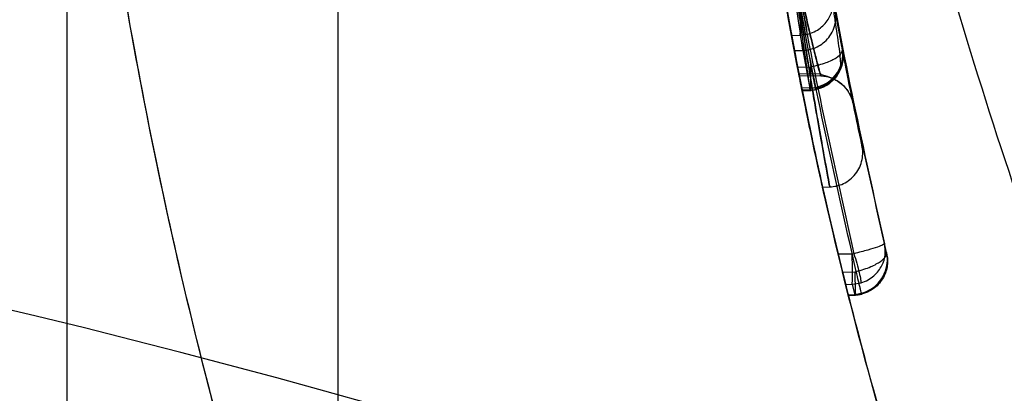
# Model space of a CAD drawing. Units: millimetres. Extents: x 18753 to 26026, y 36041 to 43718.
# Drawn here: x 20754 to 20761, y 40292 to 40294 of the extents above; entities that cross this region are included whole.
import ezdxf

# ---------------------------------------------------------------- set-up
doc = ezdxf.new("R2010")
doc.units = ezdxf.units.MM
doc.header["$LTSCALE"] = 200
doc.layers.add('OTWORY_MONTAŻOWE', color=1, linetype='Continuous')

msp = doc.modelspace()

# ---------------------------------------------------------------- linework, layer by layer
at = {"color": 7, "linetype": 'Continuous', "lineweight": 25}
for p, q in [((20754.4986, 40281.4664), (20754.4986, 40338.4664)), ((20756.4986, 40281.4664), (20756.4986, 40338.4664)), ((20756.4986, 40280.0074), (20756.4986, 40295.0074)), ((20760.1449, 40294.5846), (20760.2143, 40294.2063)), ((20760.1449, 40294.5846), (20760.2143, 40294.2063)), ((20760.1636, 40294.4797), (20760.2158, 40294.1983)), ((20760.1636, 40294.4797), (20760.2158, 40294.1983)), ((20759.8406, 40294.3003), (20759.9039, 40294.3017)), ((20759.9039, 40294.3017), (20759.9534, 40294.3081)), ((20759.9039, 40294.3017), (20759.9534, 40294.3081)), ((20759.9039, 40294.3017), (20759.9753, 40293.9126)), ((20759.8616, 40294.1878), (20759.924, 40294.1894)), ((20759.924, 40294.1894), (20759.9783, 40293.8967)), ((20759.924, 40294.1894), (20759.9783, 40293.8967)), ((20759.8848, 40294.0659), (20759.9783, 40294.0687)), ((20759.9783, 40294.0687), (20759.9864, 40294.0696)), ((20759.9783, 40294.0687), (20759.9864, 40294.0696)), ((20759.8923, 40294.0203), (20760.0598, 40294.016)), ((20759.8923, 40294.0203), (20760.0598, 40294.016)), ((20760.0563, 40293.9988), (20759.8971, 40294.003)), ((20759.9753, 40293.9126), (20759.9152, 40293.911)), ((20759.9152, 40293.8983), (20759.9801, 40293.9)), ((20759.9152, 40293.8983), (20759.9801, 40293.9)), ((20759.9783, 40293.8967), (20759.9184, 40293.8949)), ((20759.9188, 40293.8926), (20759.9848, 40293.8945)), ((20759.9188, 40293.8926), (20759.9848, 40293.8945)), ((20759.9791, 40293.8944), (20759.9783, 40293.8967)), ((20759.9791, 40293.8944), (20759.9783, 40293.8967)), ((20760.0638, 40293.1829), (20760.1278, 40293.1846)), ((20760.0638, 40293.1829), (20760.1278, 40293.1846)), ((20760.5412, 40292.702), (20760.5258, 40292.7654)), ((20760.5412, 40292.702), (20760.5258, 40292.7654)), ((20760.2876, 40292.69), (20760.1845, 40292.6878)), ((20760.3007, 40292.6921), (20760.2876, 40292.69)), ((20760.3007, 40292.6921), (20760.2876, 40292.69)), ((20760.2882, 40292.6645), (20760.2876, 40292.69)), ((20760.2882, 40292.6645), (20760.2876, 40292.69)), ((20760.2164, 40292.5572), (20760.3068, 40292.5599)), ((20760.3068, 40292.5599), (20760.3171, 40292.5613)), ((20760.3068, 40292.5599), (20760.3171, 40292.5613)), ((20760.2391, 40292.4658), (20760.2876, 40292.4669)), ((20760.2876, 40292.4669), (20760.3528, 40292.4775)), ((20760.2876, 40292.4669), (20760.3528, 40292.4775)), ((20760.2876, 40292.4669), (20760.3068, 40292.3879)), ((20760.3068, 40292.3879), (20760.2591, 40292.3864)), ((20760.2597, 40292.3841), (20760.3133, 40292.3857)), ((20760.2597, 40292.3841), (20760.3133, 40292.3857)), ((20760.3076, 40292.3856), (20760.3068, 40292.3879)), ((20760.3076, 40292.3856), (20760.3068, 40292.3879))]:
    msp.add_line(p, q, dxfattribs=at)
for centre, radius, start, end in [((20728.8295, 40221.0723), 100, 45, 82.067404), ((20728.8295, 40221.0723), 100, 45, 82.067404), ((20728.8295, 40221.0723), 99, 45, 82.052371), ((20728.8295, 40221.0723), 98, 45, 82.036553), ((20789.3417, 40299.7486), 30, 184.45877, 190.91909), ((20789.3417, 40299.7486), 30, 185.19927, 193.61287), ((20789.3417, 40299.7486), 30, 185.46319, 193.86963), ((20789.3417, 40299.7486), 30, 190.46346, 191.22051), ((20789.3417, 40299.7486), 30, 190.68218, 191.25193), ((20759.9693, 40294.1616), 0.249, 271.36603, 10.35071), ((20739.6486, 40231.4664), 62.5, 46.833778, 90), ((20739.6486, 40231.4664), 62.5, 46.833778, 90), ((20760.05, 40293.7492), 0.2498, 11.59975, 88.55782), ((20789.3417, 40299.7486), 30, 194.04941, 194.20577)]:
    msp.add_arc(centre, radius, start, end, dxfattribs=at)
for points, knots in [([(20765.6638, 40284.6334), (20765.1854, 40285.369), (20764.2281, 40286.8408), (20762.9867, 40289.2914), (20761.8944, 40291.9102), (20760.9648, 40294.7149), (20760.1933, 40297.6996), (20759.5839, 40300.8658), (20759.1228, 40304.2111), (20758.9533, 40306.5129), (20758.8669, 40307.688)], [0, 0, 0, 0, 0.117567, 0.235221, 0.354041, 0.475074, 0.599312, 0.727673, 0.860987, 1, 1, 1, 1]), ([(20765.6638, 40284.6334), (20765.1854, 40285.369), (20764.2281, 40286.8408), (20762.9867, 40289.2914), (20761.8944, 40291.9102), (20760.9648, 40294.7149), (20760.1933, 40297.6996), (20759.5839, 40300.8658), (20759.1228, 40304.2111), (20758.9533, 40306.5129), (20758.8669, 40307.688)], [0, 0, 0, 0, 0.117567, 0.235221, 0.354041, 0.475074, 0.599312, 0.727673, 0.860987, 1, 1, 1, 1]), ([(20759.2719, 40282.7102), (20758.766, 40283.622), (20757.7545, 40285.445), (20756.5568, 40288.332), (20755.6061, 40291.2908), (20754.9326, 40294.3139), (20754.508, 40297.3791), (20754.4553, 40299.4414), (20754.429, 40300.4739)], [0, 0, 0, 0, 0.167512, 0.334915, 0.502006, 0.667447, 0.833501, 1, 1, 1, 1]), ([(20759.2719, 40282.7102), (20758.769, 40283.6162), (20757.7646, 40285.4259), (20756.5737, 40288.2885), (20755.6206, 40291.2376), (20754.9401, 40294.2678), (20754.509, 40297.3574), (20754.4557, 40299.4347), (20754.429, 40300.4739)], [0, 0, 0, 0, 0.166451, 0.3325, 0.497988, 0.665022, 0.83243, 1, 1, 1, 1]), ([(20759.2719, 40282.7102), (20758.766, 40283.622), (20757.7545, 40285.445), (20756.5568, 40288.332), (20755.6061, 40291.2908), (20754.9326, 40294.3139), (20754.508, 40297.3791), (20754.4553, 40299.4414), (20754.429, 40300.4739)], [0, 0, 0, 0, 0.167512, 0.334915, 0.502006, 0.667447, 0.833501, 1, 1, 1, 1]), ([(20759.2719, 40282.7102), (20758.769, 40283.6162), (20757.7646, 40285.4259), (20756.5737, 40288.2885), (20755.6206, 40291.2376), (20754.9401, 40294.2678), (20754.509, 40297.3574), (20754.4557, 40299.4347), (20754.429, 40300.4739)], [0, 0, 0, 0, 0.166451, 0.3325, 0.497988, 0.665022, 0.83243, 1, 1, 1, 1]), ([(20763.4928, 40284.5226), (20763.183, 40285.071), (20762.5504, 40286.1913), (20761.7243, 40287.9788), (20760.9829, 40289.8867), (20760.4767, 40291.5241), (20760.1392, 40292.8536), (20759.9204, 40293.8535), (20759.7268, 40294.9152), (20759.5643, 40296.0384), (20759.4406, 40297.2223), (20759.3577, 40298.4658), (20759.3471, 40299.3148), (20759.3417, 40299.7486)], [0, 0, 0, 0, 0.117972, 0.240954, 0.368951, 0.501965, 0.562602, 0.626742, 0.694386, 0.765533, 0.840185, 0.91834, 1, 1, 1, 1]), ([(20759.3417, 40299.7486), (20759.358, 40298.9953), (20759.3893, 40297.5465), (20759.6275, 40295.4701), (20759.9626, 40293.5837), (20760.3458, 40292.0047), (20760.737, 40290.6794), (20761.1188, 40289.5542), (20761.5353, 40288.4683), (20761.9831, 40287.4223), (20762.4597, 40286.417), (20762.9588, 40285.4507), (20763.3162, 40284.8295), (20763.4928, 40284.5226)], [0, 0, 0, 0, 0.141772, 0.272691, 0.392757, 0.50197, 0.577943, 0.652307, 0.725061, 0.796207, 0.865745, 0.933675, 1, 1, 1, 1]), ([(20759.3417, 40299.7486), (20759.358, 40298.9953), (20759.3893, 40297.5465), (20759.6275, 40295.4701), (20759.9626, 40293.5837), (20760.3458, 40292.0047), (20760.737, 40290.6794), (20761.1188, 40289.5542), (20761.5353, 40288.4683), (20761.9831, 40287.4223), (20762.4597, 40286.417), (20762.9588, 40285.4507), (20763.3162, 40284.8295), (20763.4928, 40284.5226)], [0, 0, 0, 0, 0.141772, 0.272691, 0.392757, 0.50197, 0.577943, 0.652307, 0.725061, 0.796207, 0.865745, 0.933675, 1, 1, 1, 1]), ([(20763.4928, 40284.5226), (20763.183, 40285.071), (20762.5504, 40286.1913), (20761.7243, 40287.9788), (20760.9829, 40289.8867), (20760.4767, 40291.5241), (20760.1392, 40292.8536), (20759.9204, 40293.8535), (20759.7268, 40294.9152), (20759.5643, 40296.0384), (20759.4406, 40297.2223), (20759.3577, 40298.4658), (20759.3471, 40299.3148), (20759.3417, 40299.7486)], [0, 0, 0, 0, 0.117972, 0.240954, 0.368951, 0.501965, 0.562602, 0.626742, 0.694386, 0.765533, 0.840185, 0.91834, 1, 1, 1, 1]), ([(20760.2158, 40294.1983), (20760.1206, 40294.7389), (20759.9296, 40295.8227), (20759.8296, 40296.9187), (20759.7796, 40297.4679)], [0, 0, 0, 0, 0.498909, 1, 1, 1, 1]), ([(20760.2158, 40294.1983), (20760.1206, 40294.7389), (20759.9296, 40295.8227), (20759.8296, 40296.9187), (20759.7796, 40297.4679)], [0, 0, 0, 0, 0.498909, 1, 1, 1, 1]), ([(20759.9864, 40294.0696), (20759.8878, 40294.6243), (20759.6906, 40295.7335), (20759.5881, 40296.8557), (20759.5369, 40297.4167)], [0, 0, 0, 0, 0.500012, 1, 1, 1, 1]), ([(20759.9864, 40294.0696), (20759.8878, 40294.6243), (20759.6906, 40295.7335), (20759.5881, 40296.8557), (20759.5369, 40297.4167)], [0, 0, 0, 0, 0.500012, 1, 1, 1, 1]), ([(20759.5753, 40297.0267), (20759.6565, 40296.2978), (20759.8188, 40294.84), (20760.14, 40293.408), (20760.3007, 40292.6921)], [0, 0, 0, 0, 0.500055, 1, 1, 1, 1]), ([(20759.5753, 40297.0267), (20759.6565, 40296.2978), (20759.8188, 40294.84), (20760.14, 40293.408), (20760.3007, 40292.6921)], [0, 0, 0, 0, 0.500055, 1, 1, 1, 1]), ([(20759.8225, 40296.9672), (20759.902, 40296.2607), (20760.0612, 40294.848), (20760.3709, 40293.4595), (20760.5258, 40292.7654)], [0, 0, 0, 0, 0.500058, 1, 1, 1, 1]), ([(20759.8225, 40296.9672), (20759.902, 40296.2607), (20760.0612, 40294.848), (20760.3709, 40293.4595), (20760.5258, 40292.7654)], [0, 0, 0, 0, 0.500058, 1, 1, 1, 1]), ([(20760.3171, 40292.5613), (20760.155, 40293.2759), (20759.8308, 40294.7054), (20759.665, 40296.1618), (20759.5822, 40296.8901)], [0, 0, 0, 0, 0.499957, 1, 1, 1, 1]), ([(20760.3171, 40292.5613), (20760.155, 40293.2759), (20759.8308, 40294.7054), (20759.665, 40296.1618), (20759.5822, 40296.8901)], [0, 0, 0, 0, 0.499957, 1, 1, 1, 1]), ([(20760.5412, 40292.702), (20760.385, 40293.3949), (20760.0726, 40294.7806), (20759.9103, 40296.1919), (20759.8291, 40296.8977)], [0, 0, 0, 0, 0.49996, 1, 1, 1, 1]), ([(20760.5412, 40292.702), (20760.385, 40293.3949), (20760.0726, 40294.7806), (20759.9103, 40296.1919), (20759.8291, 40296.8977)], [0, 0, 0, 0, 0.49996, 1, 1, 1, 1]), ([(20760.2947, 40293.7994), (20760.2928, 40293.8085), (20760.2891, 40293.8267), (20760.2698, 40293.9217), (20760.2431, 40294.0563), (20760.1991, 40294.2842), (20760.1348, 40294.6348), (20760.0574, 40295.0984), (20759.9883, 40295.5573), (20759.9428, 40295.8949), (20759.9165, 40296.1037), (20759.9022, 40296.2215), (20759.8936, 40296.2945), (20759.8932, 40296.298), (20759.893, 40296.2998)], [0, 0, 0, 0, 0.063143, 0.125901, 0.188505, 0.250973, 0.375085, 0.499299, 0.623784, 0.748537, 0.811341, 0.874097, 0.937026, 1, 1, 1, 1]), ([(20759.893, 40296.2998), (20759.894, 40296.2907), (20759.8962, 40296.2725), (20759.9075, 40296.1771), (20759.9242, 40296.0415), (20759.9538, 40295.8119), (20760.0026, 40295.4582), (20760.0742, 40294.9935), (20760.1523, 40294.5365), (20760.2148, 40294.2015), (20760.2553, 40293.9943), (20760.2788, 40293.8772), (20760.2936, 40293.8045), (20760.2943, 40293.8011), (20760.2947, 40293.7994)], [0, 0, 0, 0, 0.063179, 0.125927, 0.188547, 0.251087, 0.375181, 0.499359, 0.623833, 0.748583, 0.811393, 0.874128, 0.93704, 1, 1, 1, 1]), ([(20760.2947, 40293.7994), (20760.2928, 40293.8085), (20760.2891, 40293.8267), (20760.2698, 40293.9217), (20760.2431, 40294.0563), (20760.1991, 40294.2842), (20760.1348, 40294.6348), (20760.0574, 40295.0984), (20759.9883, 40295.5573), (20759.9428, 40295.8949), (20759.9165, 40296.1037), (20759.9022, 40296.2215), (20759.8936, 40296.2945), (20759.8932, 40296.298), (20759.893, 40296.2998)], [0, 0, 0, 0, 0.063143, 0.125901, 0.188505, 0.250973, 0.375085, 0.499299, 0.623784, 0.748537, 0.811341, 0.874097, 0.937026, 1, 1, 1, 1]), ([(20759.893, 40296.2998), (20759.894, 40296.2907), (20759.8962, 40296.2725), (20759.9075, 40296.1771), (20759.9242, 40296.0415), (20759.9538, 40295.8119), (20760.0026, 40295.4582), (20760.0742, 40294.9935), (20760.1523, 40294.5365), (20760.2148, 40294.2015), (20760.2553, 40293.9943), (20760.2788, 40293.8772), (20760.2936, 40293.8045), (20760.2943, 40293.8011), (20760.2947, 40293.7994)], [0, 0, 0, 0, 0.063179, 0.125927, 0.188547, 0.251087, 0.375181, 0.499359, 0.623833, 0.748583, 0.811393, 0.874128, 0.93704, 1, 1, 1, 1]), ([(20759.9152, 40293.911), (20759.9168, 40293.9026), (20759.9202, 40293.8854), (20759.8907, 40294.0346), (20759.8392, 40294.3047), (20759.772, 40294.6798), (20759.6996, 40295.1206), (20759.6325, 40295.5741), (20759.5921, 40295.8785), (20759.5745, 40296.0183), (20759.5718, 40296.0404)], [0, 0, 0, 0, 0.131156, 0.267915, 0.405762, 0.545913, 0.687239, 0.832281, 0.973397, 1, 1, 1, 1]), ([(20759.9152, 40293.911), (20759.9168, 40293.9026), (20759.9202, 40293.8854), (20759.8907, 40294.0346), (20759.8392, 40294.3047), (20759.772, 40294.6798), (20759.6996, 40295.1206), (20759.6325, 40295.5741), (20759.5921, 40295.8785), (20759.5745, 40296.0183), (20759.5718, 40296.0404)], [0, 0, 0, 0, 0.131156, 0.267915, 0.405762, 0.545913, 0.687239, 0.832281, 0.973397, 1, 1, 1, 1]), ([(20759.8971, 40294.003), (20759.8963, 40294.0071), (20759.8947, 40294.0152), (20759.8722, 40294.1311), (20759.837, 40294.318), (20759.7884, 40294.5877), (20759.7302, 40294.9315), (20759.6702, 40295.3157), (20759.622, 40295.6536), (20759.5905, 40295.8914), (20759.5769, 40295.9991), (20759.575, 40296.0143), (20759.5744, 40296.0191)], [0, 0, 0, 0, 0.08368, 0.16788, 0.259427, 0.364272, 0.48404, 0.617706, 0.752516, 0.85316, 0.954299, 1, 1, 1, 1]), ([(20759.5744, 40296.0191), (20759.575, 40296.0149), (20759.576, 40296.0066), (20759.5908, 40295.8895), (20759.6158, 40295.7003), (20759.6538, 40295.429), (20759.7055, 40295.0855), (20759.7682, 40294.7032), (20759.8278, 40294.3674), (20759.8724, 40294.1301), (20759.8932, 40294.023), (20759.8961, 40294.0077), (20759.8971, 40294.003)], [0, 0, 0, 0, 0.083703, 0.168533, 0.260396, 0.365138, 0.484317, 0.616872, 0.752289, 0.853213, 0.954639, 1, 1, 1, 1]), ([(20759.8971, 40294.003), (20759.8963, 40294.0071), (20759.8947, 40294.0152), (20759.8722, 40294.1311), (20759.837, 40294.318), (20759.7884, 40294.5877), (20759.7302, 40294.9315), (20759.6702, 40295.3157), (20759.622, 40295.6536), (20759.5905, 40295.8914), (20759.5769, 40295.9991), (20759.575, 40296.0143), (20759.5744, 40296.0191)], [0, 0, 0, 0, 0.08368, 0.16788, 0.259427, 0.364272, 0.48404, 0.617706, 0.752516, 0.85316, 0.954299, 1, 1, 1, 1]), ([(20759.5744, 40296.0191), (20759.575, 40296.0149), (20759.576, 40296.0066), (20759.5908, 40295.8895), (20759.6158, 40295.7003), (20759.6538, 40295.429), (20759.7055, 40295.0855), (20759.7682, 40294.7032), (20759.8278, 40294.3674), (20759.8724, 40294.1301), (20759.8932, 40294.023), (20759.8961, 40294.0077), (20759.8971, 40294.003)], [0, 0, 0, 0, 0.083703, 0.168533, 0.260396, 0.365138, 0.484317, 0.616872, 0.752289, 0.853213, 0.954639, 1, 1, 1, 1]), ([(20760.0563, 40293.9988), (20760.0544, 40294.0059), (20760.0506, 40294.02), (20760.0311, 40294.0931), (20760.0039, 40294.1983), (20759.9593, 40294.3809), (20759.8943, 40294.6672), (20759.8171, 40295.0486), (20759.7481, 40295.4262), (20759.702, 40295.7019), (20759.6751, 40295.8691), (20759.6607, 40295.9609), (20759.6518, 40296.0172), (20759.6514, 40296.0198), (20759.6512, 40296.0211)], [0, 0, 0, 0, 0.059635, 0.11973, 0.180622, 0.243024, 0.370275, 0.500235, 0.630316, 0.757684, 0.819917, 0.880878, 0.940739, 1, 1, 1, 1]), ([(20759.6512, 40296.0211), (20759.6523, 40296.0141), (20759.6545, 40296), (20759.666, 40295.9272), (20759.683, 40295.8214), (20759.713, 40295.6379), (20759.7625, 40295.349), (20759.834, 40294.9667), (20759.9118, 40294.5906), (20759.975, 40294.317), (20760.0164, 40294.1507), (20760.0401, 40294.0591), (20760.0552, 40294.0027), (20760.056, 40294.0001), (20760.0563, 40293.9988)], [0, 0, 0, 0, 0.059457, 0.11925, 0.179955, 0.242143, 0.36897, 0.498805, 0.62907, 0.756785, 0.819288, 0.880475, 0.940548, 1, 1, 1, 1]), ([(20759.6512, 40296.0211), (20759.6523, 40296.0141), (20759.6545, 40296), (20759.666, 40295.9272), (20759.683, 40295.8214), (20759.713, 40295.6379), (20759.7625, 40295.349), (20759.834, 40294.9667), (20759.9118, 40294.5906), (20759.975, 40294.317), (20760.0164, 40294.1507), (20760.0401, 40294.0591), (20760.0552, 40294.0027), (20760.056, 40294.0001), (20760.0563, 40293.9988)], [0, 0, 0, 0, 0.059457, 0.11925, 0.179955, 0.242143, 0.36897, 0.498805, 0.62907, 0.756785, 0.819288, 0.880475, 0.940548, 1, 1, 1, 1]), ([(20760.0563, 40293.9988), (20760.0544, 40294.0059), (20760.0506, 40294.02), (20760.0311, 40294.0931), (20760.0039, 40294.1983), (20759.9593, 40294.3809), (20759.8943, 40294.6672), (20759.8171, 40295.0486), (20759.7481, 40295.4262), (20759.702, 40295.7019), (20759.6751, 40295.8691), (20759.6607, 40295.9609), (20759.6518, 40296.0172), (20759.6514, 40296.0198), (20759.6512, 40296.0211)], [0, 0, 0, 0, 0.0596352, 0.1197298, 0.1806218, 0.2430235, 0.3702749, 0.5002351, 0.6303164, 0.7576842, 0.8199173, 0.8808775, 0.9407392, 1, 1, 1, 1]), ([(20759.6994, 40296.0383), (20759.7113, 40295.9282), (20759.7351, 40295.7084), (20759.781, 40295.3164), (20759.831, 40294.9213), (20759.8814, 40294.5499), (20759.9263, 40294.2369), (20759.96, 40294.0121), (20759.9793, 40293.8866), (20759.9766, 40293.9039), (20759.9753, 40293.9126)], [0, 0, 0, 0, 0.1252136, 0.2497681, 0.3746669, 0.4995197, 0.6245104, 0.7496271, 0.8748285, 1, 1, 1, 1]), ([(20759.6994, 40296.0383), (20759.7113, 40295.9282), (20759.7351, 40295.7084), (20759.781, 40295.3164), (20759.831, 40294.9213), (20759.8814, 40294.5499), (20759.9263, 40294.2369), (20759.96, 40294.0121), (20759.9793, 40293.8866), (20759.9766, 40293.9039), (20759.9753, 40293.9126)], [0, 0, 0, 0, 0.125214, 0.249768, 0.374667, 0.49952, 0.62451, 0.749627, 0.874829, 1, 1, 1, 1]), ([(20760.1633, 40294.4075), (20760.1583, 40294.4403), (20760.1441, 40294.5313), (20760.1162, 40294.7076), (20760.0797, 40294.94), (20760.0412, 40295.1932), (20760.0035, 40295.4516), (20759.9687, 40295.702), (20759.9501, 40295.8429), (20759.9408, 40295.9135)], [0, 0, 0, 0, 0.080226, 0.222931, 0.372214, 0.525939, 0.682497, 0.840908, 1, 1, 1, 1]), ([(20760.1633, 40294.4075), (20760.1583, 40294.4403), (20760.1441, 40294.5313), (20760.1162, 40294.7076), (20760.0797, 40294.94), (20760.0412, 40295.1932), (20760.0035, 40295.4516), (20759.9687, 40295.702), (20759.9501, 40295.8429), (20759.9408, 40295.9135)], [0, 0, 0, 0, 0.080226, 0.2229307, 0.3722139, 0.5259394, 0.682497, 0.8409082, 1, 1, 1, 1]), ([(20760.2143, 40294.2063), (20760.2156, 40294.1994), (20760.2183, 40294.1855), (20760.1991, 40294.2861), (20760.1658, 40294.4663), (20760.1212, 40294.7174), (20760.0713, 40295.0157), (20760.0217, 40295.3332), (20759.9761, 40295.6484), (20759.9526, 40295.825), (20759.9408, 40295.9135)], [0, 0, 0, 0, 0.125391, 0.250796, 0.376053, 0.501055, 0.625876, 0.75055, 0.874917, 1, 1, 1, 1]), ([(20760.2143, 40294.2063), (20760.2156, 40294.1994), (20760.2183, 40294.1855), (20760.1991, 40294.2861), (20760.1658, 40294.4663), (20760.1212, 40294.7174), (20760.0713, 40295.0157), (20760.0217, 40295.3332), (20759.9761, 40295.6484), (20759.9526, 40295.825), (20759.9408, 40295.9135)], [0, 0, 0, 0, 0.125391, 0.250796, 0.376053, 0.501055, 0.625876, 0.75055, 0.874917, 1, 1, 1, 1]), ([(20759.641, 40295.5215), (20759.6649, 40295.3595), (20759.7127, 40295.0354), (20759.783, 40294.6178), (20759.8374, 40294.316), (20759.854, 40294.2281), (20759.8616, 40294.1878)], [0, 0, 0, 0, 0.2598581, 0.5197025, 0.7799094, 1, 1, 1, 1]), ([(20759.641, 40295.5215), (20759.6649, 40295.3595), (20759.7127, 40295.0354), (20759.783, 40294.6178), (20759.8374, 40294.316), (20759.854, 40294.2281), (20759.8616, 40294.1878)], [0, 0, 0, 0, 0.259858, 0.519703, 0.779909, 1, 1, 1, 1]), ([(20759.9244, 40294.1894), (20759.9174, 40294.2367), (20759.9032, 40294.3315), (20759.858, 40294.6485), (20759.8033, 40295.0544), (20759.7657, 40295.3659), (20759.7468, 40295.5216)], [0, 0, 0, 0, 0.249843, 0.500124, 0.750006, 1, 1, 1, 1]), ([(20759.9244, 40294.1894), (20759.9174, 40294.2367), (20759.9032, 40294.3315), (20759.858, 40294.6485), (20759.8033, 40295.0544), (20759.7657, 40295.3659), (20759.7468, 40295.5216)], [0, 0, 0, 0, 0.249843, 0.500124, 0.750006, 1, 1, 1, 1]), ([(20760.0785, 40294.9751), (20760.0958, 40294.8709), (20760.1306, 40294.6622), (20760.2012, 40294.2703), (20760.2834, 40293.8499), (20760.3495, 40293.5369), (20760.3686, 40293.4497), (20760.3361, 40293.5992), (20760.2601, 40293.9642), (20760.1744, 40294.4143), (20760.1037, 40294.8191), (20760.0699, 40295.0292), (20760.0529, 40295.1346)], [0, 0, 0, 0, 0.062489, 0.125086, 0.249744, 0.374781, 0.500067, 0.625351, 0.750328, 0.874938, 0.937284, 1, 1, 1, 1]), ([(20760.0785, 40294.9751), (20760.0958, 40294.8709), (20760.1306, 40294.6622), (20760.2012, 40294.2703), (20760.2834, 40293.8499), (20760.3495, 40293.5369), (20760.3686, 40293.4497), (20760.3361, 40293.5992), (20760.2601, 40293.9642), (20760.1744, 40294.4143), (20760.1037, 40294.8191), (20760.0699, 40295.0292), (20760.0529, 40295.1346)], [0, 0, 0, 0, 0.062489, 0.125086, 0.249744, 0.374781, 0.500067, 0.625351, 0.750328, 0.874938, 0.937284, 1, 1, 1, 1]), ([(20759.7324, 40294.9226), (20759.7664, 40294.7217), (20759.8345, 40294.3196), (20759.937, 40293.7965), (20760.0201, 40293.4019), (20760.0692, 40293.1818), (20760.0724, 40293.1676), (20760.0278, 40293.3673), (20759.9441, 40293.7605), (20759.8385, 40294.301), (20759.7549, 40294.779), (20759.7124, 40295.0477), (20759.7028, 40295.1079)], [0, 0, 0, 0, 0.103703, 0.207605, 0.313269, 0.421453, 0.531031, 0.641377, 0.752451, 0.861849, 0.969054, 1, 1, 1, 1]), ([(20759.7324, 40294.9226), (20759.7664, 40294.7217), (20759.8345, 40294.3196), (20759.937, 40293.7965), (20760.0201, 40293.4019), (20760.0692, 40293.1818), (20760.0724, 40293.1676), (20760.0278, 40293.3673), (20759.9441, 40293.7605), (20759.8385, 40294.301), (20759.7549, 40294.779), (20759.7124, 40295.0477), (20759.7028, 40295.1079)], [0, 0, 0, 0, 0.103703, 0.207605, 0.313269, 0.421453, 0.531031, 0.641377, 0.752451, 0.861849, 0.969054, 1, 1, 1, 1]), ([(20759.8125, 40295.1078), (20759.8296, 40294.984), (20759.8636, 40294.7376), (20759.9172, 40294.3809), (20759.9694, 40294.0524), (20760.0337, 40293.6696), (20760.098, 40293.3139), (20760.1308, 40293.1413), (20760.1116, 40293.2418), (20760.0555, 40293.5471), (20759.9951, 40293.8992), (20759.9442, 40294.2105), (20759.8907, 40294.5557), (20759.8558, 40294.8004), (20759.8383, 40294.9227)], [0, 0, 0, 0, 0.063397, 0.126234, 0.18905, 0.251815, 0.376096, 0.500008, 0.623917, 0.748211, 0.811078, 0.873779, 0.936868, 1, 1, 1, 1]), ([(20759.8125, 40295.1078), (20759.8296, 40294.984), (20759.8636, 40294.7376), (20759.9172, 40294.3809), (20759.9694, 40294.0524), (20760.0337, 40293.6696), (20760.098, 40293.3139), (20760.1308, 40293.1413), (20760.1116, 40293.2418), (20760.0555, 40293.5471), (20759.9951, 40293.8992), (20759.9442, 40294.2105), (20759.8907, 40294.5557), (20759.8558, 40294.8004), (20759.8383, 40294.9227)], [0, 0, 0, 0, 0.063397, 0.126234, 0.18905, 0.251815, 0.376096, 0.500008, 0.623917, 0.748211, 0.811078, 0.873779, 0.936868, 1, 1, 1, 1]), ([(20759.9534, 40294.3081), (20759.9717, 40294.3135), (20760.0073, 40294.3242), (20760.0666, 40294.3612), (20760.1192, 40294.4212), (20760.1512, 40294.5038), (20760.147, 40294.5581), (20760.1449, 40294.5846)], [0, 0, 0, 0, 0.149293, 0.291534, 0.548164, 0.779588, 1, 1, 1, 1]), ([(20759.9534, 40294.3081), (20759.9717, 40294.3135), (20760.0073, 40294.3242), (20760.0666, 40294.3612), (20760.1192, 40294.4212), (20760.1512, 40294.5038), (20760.147, 40294.5581), (20760.1449, 40294.5846)], [0, 0, 0, 0, 0.149293, 0.291534, 0.548164, 0.779588, 1, 1, 1, 1]), ([(20759.7995, 40294.5276), (20759.8013, 40294.5174), (20759.8071, 40294.4848), (20759.8171, 40294.4291), (20759.828, 40294.369), (20759.8363, 40294.3237), (20759.8397, 40294.3053), (20759.8405, 40294.3009), (20759.8406, 40294.3003)], [0, 0, 0, 0, 0.098202, 0.31629, 0.534387, 0.751982, 0.967352, 1, 1, 1, 1]), ([(20759.7995, 40294.5276), (20759.8013, 40294.5174), (20759.8071, 40294.4848), (20759.8171, 40294.4291), (20759.828, 40294.369), (20759.8363, 40294.3237), (20759.8397, 40294.3053), (20759.8405, 40294.3009), (20759.8406, 40294.3003)], [0, 0, 0, 0, 0.098202, 0.31629, 0.534387, 0.751982, 0.967352, 1, 1, 1, 1]), ([(20759.9138, 40294.531), (20759.9193, 40294.5065), (20759.9278, 40294.4689), (20759.9375, 40294.4205), (20759.944, 40294.3858), (20759.949, 40294.3562), (20759.9534, 40294.3248), (20759.9534, 40294.3147), (20759.9534, 40294.3081)], [0, 0, 0, 0, 0.2396093, 0.3684973, 0.4999897, 0.6314857, 0.7603711, 1, 1, 1, 1]), ([(20759.9138, 40294.531), (20759.9193, 40294.5065), (20759.9278, 40294.4689), (20759.9375, 40294.4205), (20759.944, 40294.3858), (20759.949, 40294.3562), (20759.9534, 40294.3248), (20759.9534, 40294.3147), (20759.9534, 40294.3081)], [0, 0, 0, 0, 0.239609, 0.368497, 0.49999, 0.631486, 0.760371, 1, 1, 1, 1]), ([(20759.9244, 40294.1894), (20759.9494, 40294.1923), (20759.9901, 40294.197), (20760.0438, 40294.2218), (20760.0875, 40294.2528), (20760.1268, 40294.2972), (20760.1554, 40294.353), (20760.1702, 40294.416), (20760.1658, 40294.4585), (20760.1636, 40294.4797)], [0, 0, 0, 0, 0.174345, 0.284614, 0.410073, 0.548851, 0.697173, 0.849606, 1, 1, 1, 1]), ([(20759.9244, 40294.1894), (20759.9494, 40294.1923), (20759.9901, 40294.197), (20760.0438, 40294.2218), (20760.0875, 40294.2528), (20760.1268, 40294.2972), (20760.1554, 40294.353), (20760.1702, 40294.416), (20760.1658, 40294.4585), (20760.1636, 40294.4797)], [0, 0, 0, 0, 0.174345, 0.284614, 0.410073, 0.548851, 0.697173, 0.849606, 1, 1, 1, 1]), ([(20759.9777, 40293.8971), (20759.9927, 40293.8983), (20760.011, 40293.8998), (20760.0386, 40293.9079), (20760.0513, 40293.9122), (20760.0645, 40293.9172), (20760.0778, 40293.9228), (20760.0907, 40293.9288), (20760.1091, 40293.9385), (20760.1285, 40293.9517), (20760.1424, 40293.9659), (20760.1546, 40293.9822), (20760.1619, 40293.993), (20760.1678, 40294.0018), (20760.171, 40294.0063), (20760.1732, 40294.0094), (20760.1754, 40294.0124), (20760.1786, 40294.0165), (20760.1848, 40294.024), (20760.1912, 40294.0309), (20760.2021, 40294.0459), (20760.2058, 40294.085), (20760.1947, 40294.1997), (20760.1732, 40294.342), (20760.1633, 40294.4075)], [0, 0, 0, 0, 0.053669, 0.065019, 0.075329, 0.085018, 0.095006, 0.106554, 0.120868, 0.161329, 0.216399, 0.242135, 0.26188, 0.268813, 0.271639, 0.274237, 0.276894, 0.279932, 0.288129, 0.31697, 0.366735, 0.537264, 0.786858, 1, 1, 1, 1]), ([(20759.9777, 40293.8971), (20759.9927, 40293.8983), (20760.011, 40293.8998), (20760.0386, 40293.9079), (20760.0513, 40293.9122), (20760.0645, 40293.9172), (20760.0778, 40293.9228), (20760.0907, 40293.9288), (20760.1091, 40293.9385), (20760.1285, 40293.9517), (20760.1424, 40293.9659), (20760.1546, 40293.9822), (20760.1619, 40293.993), (20760.1678, 40294.0018), (20760.171, 40294.0063), (20760.1732, 40294.0094), (20760.1754, 40294.0124), (20760.1786, 40294.0165), (20760.1848, 40294.024), (20760.1912, 40294.0309), (20760.2021, 40294.0459), (20760.2058, 40294.085), (20760.1947, 40294.1997), (20760.1732, 40294.342), (20760.1633, 40294.4075)], [0, 0, 0, 0, 0.053669, 0.065019, 0.075329, 0.085018, 0.095006, 0.106554, 0.120868, 0.161329, 0.216399, 0.242135, 0.26188, 0.268813, 0.271639, 0.274237, 0.276894, 0.279932, 0.288129, 0.31697, 0.366735, 0.537264, 0.786858, 1, 1, 1, 1]), ([(20759.9864, 40294.0696), (20760.0058, 40294.0738), (20760.0437, 40294.0821), (20760.0947, 40294.0987), (20760.1368, 40294.1165), (20760.1785, 40294.1397), (20760.2132, 40294.1686), (20760.215, 40294.1885), (20760.2158, 40294.1983)], [0, 0, 0, 0, 0.150498, 0.294138, 0.427836, 0.552769, 0.782306, 1, 1, 1, 1]), ([(20759.9864, 40294.0696), (20760.0058, 40294.0738), (20760.0437, 40294.0821), (20760.0947, 40294.0987), (20760.1368, 40294.1165), (20760.1785, 40294.1397), (20760.2132, 40294.1686), (20760.215, 40294.1885), (20760.2158, 40294.1983)], [0, 0, 0, 0, 0.150498, 0.294138, 0.427836, 0.552769, 0.782306, 1, 1, 1, 1]), ([(20760.0176, 40293.9074), (20760.0419, 40293.9152), (20760.0882, 40293.9301), (20760.1424, 40293.9726), (20760.1793, 40294.018), (20760.2067, 40294.0728), (20760.2231, 40294.1357), (20760.2182, 40294.1783), (20760.2158, 40294.1983)], [0, 0, 0, 0, 0.1864844, 0.3546544, 0.4982262, 0.6207241, 0.8229861, 1, 1, 1, 1]), ([(20760.0176, 40293.9074), (20760.0419, 40293.9152), (20760.0882, 40293.9301), (20760.1424, 40293.9726), (20760.1793, 40294.018), (20760.2067, 40294.0728), (20760.2231, 40294.1357), (20760.2182, 40294.1783), (20760.2158, 40294.1983)], [0, 0, 0, 0, 0.186484, 0.354654, 0.498226, 0.620724, 0.822986, 1, 1, 1, 1]), ([(20760.2158, 40294.1983), (20760.2186, 40294.1695), (20760.2243, 40294.1104), (20760.1981, 40294.0372), (20760.1622, 40293.9838), (20760.1238, 40293.9468), (20760.0754, 40293.9165), (20760.0379, 40293.9064), (20760.0186, 40293.9012)], [0, 0, 0, 0, 0.217669, 0.44718, 0.572104, 0.705801, 0.849459, 1, 1, 1, 1]), ([(20760.2158, 40294.1983), (20760.2186, 40294.1695), (20760.2243, 40294.1104), (20760.1981, 40294.0372), (20760.1622, 40293.9838), (20760.1238, 40293.9468), (20760.0754, 40293.9165), (20760.0379, 40293.9064), (20760.0186, 40293.9012)], [0, 0, 0, 0, 0.217669, 0.44718, 0.572104, 0.705801, 0.849459, 1, 1, 1, 1]), ([(20759.9184, 40293.8949), (20759.9186, 40293.8938), (20759.9193, 40293.8904), (20759.9173, 40293.9002), (20759.9109, 40293.9325), (20759.901, 40293.9826), (20759.8917, 40294.0306), (20759.8861, 40294.0593), (20759.8848, 40294.0659)], [0, 0, 0, 0, 0.095746, 0.304168, 0.512524, 0.722604, 0.935547, 1, 1, 1, 1]), ([(20759.9184, 40293.8949), (20759.9186, 40293.8938), (20759.9193, 40293.8904), (20759.9173, 40293.9002), (20759.9109, 40293.9325), (20759.901, 40293.9826), (20759.8917, 40294.0306), (20759.8861, 40294.0593), (20759.8848, 40294.0659)], [0, 0, 0, 0, 0.095746, 0.304168, 0.512524, 0.722604, 0.935547, 1, 1, 1, 1]), ([(20760.0186, 40293.9012), (20760.0189, 40293.9), (20760.0193, 40293.8981), (20760.0159, 40293.916), (20760.012, 40293.9368), (20760.0066, 40293.9649), (20759.9984, 40294.0074), (20759.9911, 40294.0451), (20759.9864, 40294.0696)], [0, 0, 0, 0, 0.239125, 0.368195, 0.500002, 0.631809, 0.760879, 1, 1, 1, 1]), ([(20760.0186, 40293.9012), (20760.0189, 40293.9), (20760.0193, 40293.8981), (20760.0159, 40293.916), (20760.012, 40293.9368), (20760.0066, 40293.9649), (20759.9984, 40294.0074), (20759.9911, 40294.0451), (20759.9864, 40294.0696)], [0, 0, 0, 0, 0.239125, 0.368195, 0.500002, 0.631809, 0.760879, 1, 1, 1, 1]), ([(20760.0521, 40294.0142), (20760.098, 40294.0009), (20760.1683, 40293.9804), (20760.2406, 40293.9152), (20760.2633, 40293.8774), (20760.2747, 40293.8584)], [0, 0, 0, 0, 0.48391, 0.740206, 1, 1, 1, 1]), ([(20760.0521, 40294.0142), (20760.098, 40294.0009), (20760.1683, 40293.9804), (20760.2406, 40293.9152), (20760.2633, 40293.8774), (20760.2747, 40293.8584)], [0, 0, 0, 0, 0.48391, 0.740206, 1, 1, 1, 1]), ([(20759.9783, 40293.8967), (20759.9851, 40293.897), (20759.9986, 40293.8977), (20760.012, 40293.9), (20760.0186, 40293.9012)], [0, 0, 0, 0, 0.500487, 1, 1, 1, 1]), ([(20759.9783, 40293.8967), (20759.9851, 40293.897), (20759.9986, 40293.8977), (20760.012, 40293.9), (20760.0186, 40293.9012)], [0, 0, 0, 0, 0.5004867, 1, 1, 1, 1]), ([(20760.1226, 40293.1844), (20760.1393, 40293.1858), (20760.1739, 40293.1888), (20760.2249, 40293.2073), (20760.2732, 40293.2373), (20760.3143, 40293.279), (20760.3447, 40293.3291), (20760.3623, 40293.3835), (20760.368, 40293.4378), (20760.3626, 40293.4725), (20760.36, 40293.4892)], [0, 0, 0, 0, 0.115092, 0.238425, 0.367962, 0.500808, 0.633549, 0.762777, 0.885604, 1, 1, 1, 1]), ([(20760.1226, 40293.1844), (20760.1393, 40293.1858), (20760.1739, 40293.1888), (20760.2249, 40293.2073), (20760.2732, 40293.2373), (20760.3143, 40293.279), (20760.3447, 40293.3291), (20760.3623, 40293.3835), (20760.368, 40293.4378), (20760.3626, 40293.4725), (20760.36, 40293.4892)], [0, 0, 0, 0, 0.115092, 0.238425, 0.367962, 0.500808, 0.633549, 0.762777, 0.885604, 1, 1, 1, 1]), ([(20760.5258, 40292.7654), (20760.5237, 40292.7628), (20760.5195, 40292.7576), (20760.4761, 40292.7412), (20760.4165, 40292.7228), (20760.3543, 40292.7057), (20760.3188, 40292.6967), (20760.3007, 40292.6921)], [0, 0, 0, 0, 0.221555, 0.45381, 0.71038, 0.851895, 1, 1, 1, 1]), ([(20760.5258, 40292.7654), (20760.5237, 40292.7628), (20760.5195, 40292.7576), (20760.4761, 40292.7412), (20760.4165, 40292.7228), (20760.3543, 40292.7057), (20760.3188, 40292.6967), (20760.3007, 40292.6921)], [0, 0, 0, 0, 0.221555, 0.45381, 0.71038, 0.851895, 1, 1, 1, 1]), ([(20760.3528, 40292.4775), (20760.3705, 40292.4841), (20760.405, 40292.4969), (20760.4616, 40292.5373), (20760.5103, 40292.6003), (20760.5372, 40292.6848), (20760.5295, 40292.7389), (20760.5258, 40292.7654)], [0, 0, 0, 0, 0.148141, 0.28967, 0.546233, 0.778467, 1, 1, 1, 1]), ([(20760.3528, 40292.4775), (20760.3705, 40292.4841), (20760.405, 40292.4969), (20760.4616, 40292.5373), (20760.5103, 40292.6003), (20760.5372, 40292.6848), (20760.5295, 40292.7389), (20760.5258, 40292.7654)], [0, 0, 0, 0, 0.148141, 0.28967, 0.546233, 0.778467, 1, 1, 1, 1]), ([(20760.5319, 40292.7262), (20760.5311, 40292.7337), (20760.5298, 40292.7477), (20760.5271, 40292.7598), (20760.5258, 40292.7654)], [0, 0, 0, 0, 0.536533, 1, 1, 1, 1]), ([(20760.5319, 40292.7262), (20760.5311, 40292.7337), (20760.5298, 40292.7477), (20760.5271, 40292.7598), (20760.5258, 40292.7654)], [0, 0, 0, 0, 0.536533, 1, 1, 1, 1]), ([(20760.1845, 40292.6878), (20760.1865, 40292.6793), (20760.1941, 40292.6481), (20760.2074, 40292.5936), (20760.2222, 40292.5335), (20760.2343, 40292.4852), (20760.2375, 40292.4725), (20760.2391, 40292.4658)], [0, 0, 0, 0, 0.083856, 0.308856, 0.533898, 0.757372, 1, 1, 1, 1]), ([(20760.1845, 40292.6878), (20760.1865, 40292.6793), (20760.1941, 40292.6481), (20760.2074, 40292.5936), (20760.2222, 40292.5335), (20760.2343, 40292.4852), (20760.2375, 40292.4725), (20760.2391, 40292.4658)], [0, 0, 0, 0, 0.083856, 0.308856, 0.533898, 0.757372, 1, 1, 1, 1]), ([(20760.3007, 40292.6921), (20760.3076, 40292.6684), (20760.3221, 40292.6192), (20760.3399, 40292.5505), (20760.3516, 40292.4978), (20760.3524, 40292.4841), (20760.3528, 40292.4775)], [0, 0, 0, 0, 0.2406144, 0.4999865, 0.7593604, 1, 1, 1, 1]), ([(20760.3007, 40292.6921), (20760.3076, 40292.6684), (20760.3221, 40292.6192), (20760.3399, 40292.5505), (20760.3516, 40292.4978), (20760.3524, 40292.4841), (20760.3528, 40292.4775)], [0, 0, 0, 0, 0.240614, 0.499987, 0.75936, 1, 1, 1, 1]), ([(20760.3171, 40292.5613), (20760.3363, 40292.5665), (20760.374, 40292.5766), (20760.4245, 40292.596), (20760.4659, 40292.6159), (20760.5067, 40292.6414), (20760.5401, 40292.6722), (20760.5409, 40292.6923), (20760.5412, 40292.702)], [0, 0, 0, 0, 0.1505673, 0.2943648, 0.4282051, 0.5531333, 0.7825405, 1, 1, 1, 1]), ([(20760.3171, 40292.5613), (20760.3363, 40292.5665), (20760.374, 40292.5766), (20760.4245, 40292.596), (20760.4659, 40292.6159), (20760.5067, 40292.6414), (20760.5401, 40292.6722), (20760.5409, 40292.6923), (20760.5412, 40292.702)], [0, 0, 0, 0, 0.150567, 0.294365, 0.428205, 0.553133, 0.78254, 1, 1, 1, 1]), ([(20760.3561, 40292.4007), (20760.3803, 40292.4097), (20760.4261, 40292.4267), (20760.4787, 40292.4719), (20760.5136, 40292.5194), (20760.5385, 40292.5758), (20760.5518, 40292.6397), (20760.5446, 40292.6822), (20760.5412, 40292.702)], [0, 0, 0, 0, 0.186626, 0.355142, 0.498952, 0.621436, 0.823419, 1, 1, 1, 1]), ([(20760.3561, 40292.4007), (20760.3803, 40292.4097), (20760.4261, 40292.4267), (20760.4787, 40292.4719), (20760.5136, 40292.5194), (20760.5385, 40292.5758), (20760.5518, 40292.6397), (20760.5446, 40292.6822), (20760.5412, 40292.702)], [0, 0, 0, 0, 0.186626, 0.355142, 0.498952, 0.621436, 0.823419, 1, 1, 1, 1]), ([(20760.5412, 40292.702), (20760.5455, 40292.6734), (20760.5542, 40292.6145), (20760.5316, 40292.5397), (20760.4982, 40292.4844), (20760.4614, 40292.4454), (20760.4143, 40292.4127), (20760.377, 40292.4008), (20760.358, 40292.3947)], [0, 0, 0, 0, 0.217431, 0.446813, 0.571732, 0.705572, 0.849388, 1, 1, 1, 1]), ([(20760.5412, 40292.702), (20760.5455, 40292.6734), (20760.5542, 40292.6145), (20760.5316, 40292.5397), (20760.4982, 40292.4844), (20760.4614, 40292.4454), (20760.4143, 40292.4127), (20760.377, 40292.4008), (20760.358, 40292.3947)], [0, 0, 0, 0, 0.217431, 0.446813, 0.571732, 0.705572, 0.849388, 1, 1, 1, 1]), ([(20760.2591, 40292.3864), (20760.2594, 40292.3854), (20760.2602, 40292.3819), (20760.2578, 40292.3917), (20760.2498, 40292.4234), (20760.2373, 40292.4729), (20760.2254, 40292.5209), (20760.2182, 40292.55), (20760.2164, 40292.5572)], [0, 0, 0, 0, 0.095307, 0.301435, 0.507461, 0.716224, 0.929852, 1, 1, 1, 1]), ([(20760.2591, 40292.3864), (20760.2594, 40292.3854), (20760.2602, 40292.3819), (20760.2578, 40292.3917), (20760.2498, 40292.4234), (20760.2373, 40292.4729), (20760.2254, 40292.5209), (20760.2182, 40292.55), (20760.2164, 40292.5572)], [0, 0, 0, 0, 0.095307, 0.301435, 0.507461, 0.716224, 0.929852, 1, 1, 1, 1]), ([(20760.358, 40292.3947), (20760.3582, 40292.3935), (20760.3585, 40292.3915), (20760.354, 40292.4091), (20760.3489, 40292.4297), (20760.3421, 40292.4575), (20760.3319, 40292.4996), (20760.3229, 40292.537), (20760.3171, 40292.5613)], [0, 0, 0, 0, 0.239114, 0.368188, 0.500011, 0.63183, 0.760907, 1, 1, 1, 1]), ([(20760.358, 40292.3947), (20760.3582, 40292.3935), (20760.3585, 40292.3915), (20760.354, 40292.4091), (20760.3489, 40292.4297), (20760.3421, 40292.4575), (20760.3319, 40292.4996), (20760.3229, 40292.537), (20760.3171, 40292.5613)], [0, 0, 0, 0, 0.239114, 0.368188, 0.500011, 0.63183, 0.760907, 1, 1, 1, 1]), ([(20760.3068, 40292.3879), (20760.3154, 40292.3884), (20760.3327, 40292.3893), (20760.3495, 40292.3929), (20760.358, 40292.3947)], [0, 0, 0, 0, 0.5000403, 1, 1, 1, 1]), ([(20760.3068, 40292.3879), (20760.3154, 40292.3884), (20760.3327, 40292.3893), (20760.3495, 40292.3929), (20760.358, 40292.3947)], [0, 0, 0, 0, 0.50004, 1, 1, 1, 1]), ([(20760.3087, 40292.3945), (20760.3166, 40292.395), (20760.3326, 40292.3959), (20760.3483, 40292.3992), (20760.3561, 40292.4009)], [0, 0, 0, 0, 0.5000481, 1, 1, 1, 1]), ([(20760.3087, 40292.3945), (20760.3166, 40292.395), (20760.3326, 40292.3959), (20760.3483, 40292.3992), (20760.3561, 40292.4009)], [0, 0, 0, 0, 0.500048, 1, 1, 1, 1])]:
    msp.add_open_spline(points, degree=3, knots=knots, dxfattribs=at)
for points in [[(20759.9039, 40294.3017), (20759.9044, 40294.3078), (20759.9056, 40294.3198), (20759.9062, 40294.3668), (20759.906, 40294.4284), (20759.9051, 40294.4757), (20759.9046, 40294.4993)], [(20759.9039, 40294.3017), (20759.9044, 40294.3078), (20759.9056, 40294.3198), (20759.9062, 40294.3668), (20759.906, 40294.4284), (20759.9051, 40294.4757), (20759.9046, 40294.4993)], [(20759.9783, 40294.0687), (20759.9789, 40294.0452), (20759.98, 40293.9981), (20759.9807, 40293.9413), (20759.9805, 40293.902), (20759.9795, 40293.8969), (20759.9791, 40293.8944)], [(20759.9783, 40294.0687), (20759.9789, 40294.0452), (20759.98, 40293.9981), (20759.9807, 40293.9413), (20759.9805, 40293.902), (20759.9795, 40293.8969), (20759.9791, 40293.8944)], [(20760.2876, 40292.4669), (20760.2881, 40292.4729), (20760.2892, 40292.485), (20760.2898, 40292.5319), (20760.2895, 40292.5936), (20760.2886, 40292.6409), (20760.2882, 40292.6645)], [(20760.2876, 40292.4669), (20760.2881, 40292.4729), (20760.2892, 40292.485), (20760.2898, 40292.5319), (20760.2895, 40292.5936), (20760.2886, 40292.6409), (20760.2882, 40292.6645)], [(20760.3068, 40292.5599), (20760.3074, 40292.5364), (20760.3086, 40292.4893), (20760.3092, 40292.4324), (20760.309, 40292.3932), (20760.3081, 40292.3881), (20760.3076, 40292.3856)], [(20760.3068, 40292.5599), (20760.3074, 40292.5364), (20760.3086, 40292.4893), (20760.3092, 40292.4324), (20760.309, 40292.3932), (20760.3081, 40292.3881), (20760.3076, 40292.3856)]]:
    msp.add_open_spline(points, degree=3, dxfattribs=at)
at = {"layer": 'OTWORY_MONTAŻOWE'}
msp.add_circle((20739.6486, 40231.4664), 200, dxfattribs=at)

doc.saveas('drawing.dxf')
